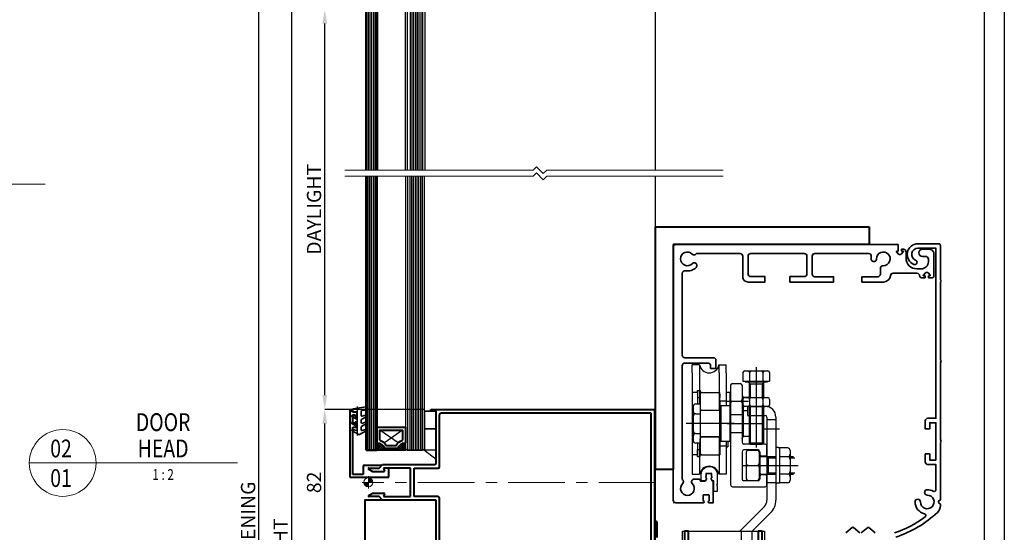
# Model space of a CAD drawing. Extents: x 3616 to 17536, y -4884 to -524.
# Drawn here: x 16983 to 17536, y -1107 to -819 of the extents above; entities that cross this region are included whole.
import ezdxf
from ezdxf.enums import TextEntityAlignment as Align

# ---------------------------------------------------------------- set-up
doc = ezdxf.new("R2010")
doc.units = 0
for name, pattern in [('HIDDEN2', [4.7625, 3.175, -1.5875]), ('PW1000-SEISMIC HEAD$0$CENTER', [50.8, 31.75, -6.35, 6.35, -6.35]), ('PW1000-SEISMIC HEAD$0$HIDDEN2', [4.7625, 3.175, -1.5875]), ('PW1000-TRANSOM$0$CENTER', [50.8, 31.75, -6.35, 6.35, -6.35])]:
    doc.linetypes.add(name, pattern=pattern)
doc.layers.get('0').update_dxf_attribs({"linetype": 'CONTINUOUS'})
doc.layers.get('DEFPOINTS').update_dxf_attribs({"color": 5, "linetype": 'CONTINUOUS'})
for name, color, linetype in [('BORDER', 6, 'CONTINUOUS'), ('GLASS', 1, 'CONTINUOUS'), ('PW1000-SEISMIC HEAD$0$section', 3, 'CONTINUOUS')]:
    doc.layers.add(name, color=color, linetype=linetype)
for name, color, linetype, lineweight in [('PW1000-SEISMIC HEAD$0$TCL02 thin', 1, 'CONTINUOUS', 9), ('PW1000-SEISMIC HEAD$0$TCL03 centre', 1, 'PW1000-SEISMIC HEAD$0$CENTER', 9), ('PW1000-SEISMIC HEAD$0$TCL07 dim', 7, 'CONTINUOUS', 20), ('PW1000-SEISMIC HEAD$0$TCL10 parts', 2, 'CONTINUOUS', 30), ('PW1000-TRANSOM$0$TCL03 centre', 1, 'PW1000-TRANSOM$0$CENTER', 9), ('PW1000-TRANSOM$0$TCL09 extrusion', 3, 'CONTINUOUS', 40), ('TCL01 thick', 6, 'CONTINUOUS', 20), ('TCL02 thin', 1, 'CONTINUOUS', 25), ('TCL06 text', 7, 'CONTINUOUS', 20), ('TCL07 dim', 7, 'CONTINUOUS', 20), ('TCL07dim', 7, 'CONTINUOUS', 20), ('TCL08 glass', 6, 'CONTINUOUS', 50), ('TCL09 extrusion', 3, 'CONTINUOUS', 40), ('TCL10 parts', 2, 'CONTINUOUS', 35)]:
    doc.layers.add(name, color=color, linetype=linetype, lineweight=lineweight)
for name, color, linetype, lineweight, plot in [('PW1000-SEISMIC HEAD$0$TCL12 noPlot', 5, 'CONTINUOUS', 30, False), ('PW1000-TRANSOM$0$TCL12 noPlot', 5, 'CONTINUOUS', 30, False), ('TCL11noPlot', 5, 'CONTINUOUS', 30, False), ('TCL12 noPlot', 5, 'CONTINUOUS', 30, False)]:
    doc.layers.add(name, color=color, linetype=linetype, lineweight=lineweight, plot=plot)
doc.styles.get("Standard").update_dxf_attribs({"font": 'isocpeur.ttf', "width": 0.8})
doc.dimstyles.new('1-2', dxfattribs={"dimtxt": 4, "dimasz": 3.95, "dimexe": 0, "dimexo": 4, "dimgap": 1, "dimtad": 1, "dimdec": 1, "dimrnd": 0.5, "dimdsep": 46, "dimtxsty": 'STANDARD', "dimcen": 2.5, "dimadec": 1, "dimazin": 3, "dimtfac": 1, "dimtdec": 1, "dimtmove": 0, "dimatfit": 3, "dimfxl": 1, "dimarcsym": 0})

# ---------------------------------------------------------------- blocks, each defined once
blk = doc.blocks.new('*U1003')
at = {"layer": 'TCL01 thick', "color": 6}
for points in [[(-3.5, -102.44), (-3.5, -3.41), (-5.4, -1.5), (-1.6, 2.3), (-3.5, 4.21), (-3.5, 109.94)], [(0, -102.44), (0, -3.41), (-1.9, -1.5), (1.9, 2.3), (0, 4.21), (0, 109.94)]]:
    blk.add_lwpolyline(points, dxfattribs=at)
blk = doc.blocks.new('LABEL13')
at = {"layer": 'TCL06 text', "color": 3}
blk.add_line((-8.89, 0), (49.51, 0), dxfattribs=at)
blk.add_circle((0.48, 0), 9.38, dxfattribs=at)
blk = doc.blocks.new('*D1035')
at = {"layer": 'DEFPOINTS', "color": 0, "transparency": 16777216}
for p in [(17185.22, -710.99), (17135.98, -1576.54), (17173.16, -1576.54)]:
    blk.add_point(p, dxfattribs=at)
at = {"layer": 'TCL07dim', "color": 0, "linetype": 'ByBlock', "lineweight": -2, "transparency": 16777216}
for p, q in [((17181.22, -710.99), (17135.98, -710.99)), ((17135.98, -718.99), (17135.98, -1568.54)), ((17169.16, -1576.54), (17135.98, -1576.54))]:
    blk.add_line(p, q, dxfattribs=at)
at = {"layer": 'TCL07dim', "color": 0, "transparency": 16777216}
for points in [[(17134.65, -718.99), (17137.31, -718.99), (17135.98, -710.99)], [(17134.65, -1568.54), (17137.31, -1568.54), (17135.98, -1576.54)]]:
    blk.add_solid(points, dxfattribs=at)
at = {"layer": 'TCL07dim', "color": 0, "transparency": 16777216, "insert": (17130.98, -1143.77), "char_height": 8, "attachment_point": 5, "rotation": 90, "bg_fill": 3, "box_fill_scale": 1.1, "bg_fill_color": 9, "bg_fill_true_color": 13158600, "bg_fill_transparency": 0}
blk.add_mtext('MULLION HEIGHT', dxfattribs=at)
blk = doc.blocks.new('*D1038')
at = {"layer": 'DEFPOINTS', "color": 0, "transparency": 16777216}
for p in [(17154.72, -1037.71), (17214.17, -1037.71), (17179.17, -1119.71)]:
    blk.add_point(p, dxfattribs=at)
at = {"layer": 'TCL07dim', "color": 0, "linetype": 'ByBlock', "lineweight": -2, "transparency": 16777216}
for p, q in [((17210.17, -1037.71), (17154.72, -1037.71)), ((17154.72, -1111.71), (17154.72, -1045.71)), ((17175.17, -1119.71), (17154.72, -1119.71))]:
    blk.add_line(p, q, dxfattribs=at)
at = {"layer": 'TCL07dim', "color": 0, "transparency": 16777216}
for points in [[(17153.39, -1045.71), (17156.05, -1045.71), (17154.72, -1037.71)], [(17153.39, -1111.71), (17156.05, -1111.71), (17154.72, -1119.71)]]:
    blk.add_solid(points, dxfattribs=at)
at = {"layer": 'TCL07dim', "color": 0, "transparency": 16777216, "insert": (17149.72, -1078.71), "char_height": 8, "attachment_point": 5, "rotation": 90, "bg_fill": 3, "box_fill_scale": 1.1, "bg_fill_color": 9, "bg_fill_true_color": 13158600, "bg_fill_transparency": 0}
blk.add_mtext('82', dxfattribs=at)
blk = doc.blocks.new('*D1041')
at = {"layer": 'DEFPOINTS', "color": 0, "transparency": 16777216}
for p in [(17154.72, -812.99), (17193.04, -812.99), (17214.17, -1037.71)]:
    blk.add_point(p, dxfattribs=at)
at = {"layer": 'TCL07dim', "color": 0, "linetype": 'ByBlock', "lineweight": -2, "transparency": 16777216}
for p, q in [((17189.04, -812.99), (17154.72, -812.99)), ((17154.72, -1029.71), (17154.72, -820.99)), ((17210.17, -1037.71), (17154.72, -1037.71))]:
    blk.add_line(p, q, dxfattribs=at)
at = {"layer": 'TCL07dim', "color": 0, "transparency": 16777216}
for points in [[(17153.39, -820.99), (17156.05, -820.99), (17154.72, -812.99)], [(17153.39, -1029.71), (17156.05, -1029.71), (17154.72, -1037.71)]]:
    blk.add_solid(points, dxfattribs=at)
at = {"layer": 'TCL07dim', "color": 0, "transparency": 16777216, "insert": (17149.72, -925.35), "char_height": 8, "attachment_point": 5, "rotation": 90, "bg_fill": 3, "box_fill_scale": 1.1, "bg_fill_color": 9, "bg_fill_true_color": 13158600, "bg_fill_transparency": 0}
blk.add_mtext('DAYLIGHT', dxfattribs=at)
blk = doc.blocks.new('*D1047')
at = {"layer": 'DEFPOINTS', "color": 0, "transparency": 16777216}
for p in [(17117.72, -655.99), (17170.12, -655.99), (17186.14, -1597.04)]:
    blk.add_point(p, dxfattribs=at)
at = {"layer": 'TCL07dim', "color": 0, "linetype": 'ByBlock', "lineweight": -2, "transparency": 16777216}
for p, q in [((17166.12, -655.99), (17117.72, -655.99)), ((17117.72, -1589.04), (17117.72, -663.99)), ((17182.14, -1597.04), (17117.72, -1597.04))]:
    blk.add_line(p, q, dxfattribs=at)
at = {"layer": 'TCL07dim', "color": 0, "transparency": 16777216}
for points in [[(17116.38, -663.99), (17119.05, -663.99), (17117.72, -655.99)], [(17116.38, -1589.04), (17119.05, -1589.04), (17117.72, -1597.04)]]:
    blk.add_solid(points, dxfattribs=at)
at = {"layer": 'TCL07dim', "color": 0, "transparency": 16777216, "insert": (17112.71, -1126.52), "char_height": 8, "attachment_point": 5, "rotation": 90, "bg_fill": 3, "box_fill_scale": 1.1, "bg_fill_color": 9, "bg_fill_true_color": 13158600, "bg_fill_transparency": 0}
blk.add_mtext('OVERALL OPENING', dxfattribs=at)
blk = doc.blocks.new('PW1000-SEISMIC HEAD$0$28 TM 37718T6')
at = {"layer": 'PW1000-SEISMIC HEAD$0$section'}
for p, q in [((-50.5, 31.2), (-50.5, 97.4)), ((-50.5, 97.4), (90.54, 97.4)), ((-48, 31.7), (-48, 94.1)), ((-47.2, 94.9), (88.04, 94.9)), ((88.04, 94.9), (88.04, -2.33)), ((90.54, 97.4), (90.54, -4.6)), ((-69.9, 30.99), (-67.53, 32.36)), ((-64.06, 30.4), (-69.74, 30.4)), ((-67.38, 32.4), (-61.34, 32.4)), ((-62.06, 28.4), (-64.06, 30.4)), ((-32.06, 28.4), (-62.06, 28.4)), ((-61.05, 32.02), (-61.49, 30.4)), ((-61.49, 30.4), (-51.3, 30.4)), ((-30.06, 30.9), (-47.2, 30.9)), ((-32.06, -3.1), (-32.06, 28.4)), ((-30.06, -2.33), (-30.06, 30.9)), ((-35.06, -4.6), (-35.06, -3.1)), ((-35.06, -3.1), (-32.06, -3.1)), ((90.54, -4.6), (-35.06, -4.6)), ((88.04, -2.33), (-30.06, -2.33))]:
    blk.add_line(p, q, dxfattribs=at)
for centre, radius, start, end in [((-47.2, 94.1), 0.8, 90, 180), ((-69.74, 30.72), 0.317, 119.9816, 270), ((-67.38, 32.1), 0.3, 90, 119.9816), ((-61.34, 32.1), 0.3, 345, 90), ((-51.3, 31.2), 0.8, 270, 360), ((-47.2, 31.7), 0.8, 180, 270)]:
    blk.add_arc(centre, radius, start, end, dxfattribs=at)
blk = doc.blocks.new('spacer16')
at = {"layer": 'TCL02 thin', "linetype": 'Continuous'}
h = blk.add_hatch(dxfattribs=at)
h.set_pattern_fill('ANSI37', color=256, scale=0.25, angle=180, style=0)
h.set_pattern_definition([(225, (418127.6496, -36462.91505), (0.5612660076, -0.5612660076), []), (315, (418127.6496, -36462.91505), (0.5612660076, 0.5612660076), [])])
edge = h.paths.add_edge_path()
edge.add_line((100486.08, -53589.35), (100486.08, -53586.11))
edge.add_line((100486.08, -53586.11), (100486.08, -53585.11))
edge.add_line((100486.08, -53585.11), (100470.08, -53585.11))
edge.add_line((100470.08, -53585.11), (100470.08, -53586.11))
edge.add_line((100470.08, -53586.11), (100470.08, -53589.35))
edge.add_arc((100470.08, -53584.95), 4.4, 270, 344.757)
edge.add_line((100474.32, -53586.11), (100481.83, -53586.11))
edge.add_arc((100486.08, -53584.95), 4.4, 195.243, 270)
for p, q in [((100481.89, -53589.24), (100471.68, -53596.51)), ((100484.48, -53596.51), (100474.26, -53589.24))]:
    blk.add_line(p, q, dxfattribs=at)
at = {"layer": 'TCL09 extrusion', "linetype": 'Continuous'}
for p, q in [((100481.83, -53586.11), (100474.32, -53586.11)), ((100480.75, -53587.71), (100475.4, -53587.71))]:
    blk.add_line(p, q, dxfattribs=at)
for points in [[(100470.08, -53589.35), (100470.08, -53598.11), (100486.08, -53598.11), (100486.08, -53589.35)], [(100474.32, -53586.11), (100481.83, -53586.11)], [(100471.68, -53590.73), (100471.68, -53596.51), (100484.48, -53596.51), (100484.48, -53590.73)]]:
    blk.add_lwpolyline(points, dxfattribs=at)
for centre, radius, start, end in [((100470.08, -53584.95), 4.4, 270, 344.757), ((100470.08, -53584.95), 6, 285.466, 332.6471), ((100486.08, -53584.95), 6, 207.3529, 254.534), ((100486.08, -53584.95), 4.4, 195.243, 270)]:
    blk.add_arc(centre, radius, start, end, dxfattribs=at)
at = {"layer": 'TCL10 parts', "linetype": 'Continuous'}
blk.add_line((100486.08, -53589.35), (100486.08, -53586.11), dxfattribs=at)
for points in [[(100486.08, -53586.11), (100486.08, -53585.11), (100470.08, -53585.11), (100470.08, -53586.11), (100470.08, -53589.35)], [(100486.08, -53589.35), (100486.08, -53586.11)]]:
    blk.add_lwpolyline(points, dxfattribs=at)
at = {"layer": 'TCL11noPlot', "linetype": 'Continuous'}
blk.add_lwpolyline([(100491.08, -53585.11), (100465.08, -53585.11)], dxfattribs=at)
blk = doc.blocks.new('PW1000-SEISMIC HEAD$0$A$C170656BD')
at = {"layer": 'PW1000-SEISMIC HEAD$0$TCL07 dim'}
h = blk.add_hatch(color=8, dxfattribs=at)
h.paths.add_polyline_path([(0, -2.5, -0.414214), (-2.5, 0), (0, 0)])
h.paths.add_polyline_path([(2.5, 0), (0, 0), (0, 2.5, -0.414214)])
at = {"layer": 'PW1000-SEISMIC HEAD$0$TCL07 dim', "color": 8}
for p, q in [((-3.5, 0), (3.5, 0)), ((0, 3.5), (0, -3.5))]:
    blk.add_line(p, q, dxfattribs=at)
blk.add_circle((0, 0), 2.5, dxfattribs=at)
blk = doc.blocks.new('*U1183')
at = {"layer": 'GLASS'}
for p, q in [((-76.96, 24), (-75.96, 25)), ((-76.96, -90.32), (-76.96, 24)), ((-75.96, 25), (-67.2, 25)), ((-67.2, 25), (-66.2, 24)), ((-66.2, 24), (-66.2, -90.32))]:
    blk.add_line(p, q, dxfattribs=at)
at = {"layer": 'GLASS', "color": 1}
for p, q in [((-75.77, -90.32), (-75.77, 25)), ((-74.39, 25), (-74.39, -90.32)), ((-73.39, 25), (-73.39, -90.32)), ((-72.39, 25), (-72.39, -90.32)), ((-71.39, 25), (-71.39, -90.32)), ((-70.39, 25), (-70.39, -90.32)), ((-69.39, 25), (-69.39, -90.32)), ((-68.39, 25), (-68.39, -90.32)), ((-67.39, 25), (-67.39, -90.32))]:
    blk.add_line(p, q, dxfattribs=at)
at = {"layer": 'PW1000-SEISMIC HEAD$0$section'}
for p, q in [((80.5, 147), (-91.75, 147)), ((-91.75, 72), (-91.75, 147)), ((-89.25, 144.5), (78.3, 144.5)), ((-89.25, 144.5), (-89.25, 81.3)), ((78.3, 144.5), (78.3, 81.5)), ((80.8, 72), (80.8, 146.7)), ((-86.05, 77.8), (-89.75, 77.8)), ((-89.75, 77.8), (-89.75, 74.8)), ((-88.45, 80.5), (-83.75, 80.5)), ((-84.75, 79.05), (-86.05, 79.05)), ((-86.05, 79.05), (-86.05, 77.8)), ((-84.75, 77.8), (-84.75, 79.05)), ((-83.75, 77.8), (-84.75, 77.8)), ((-83.75, 80.5), (-83.75, 77.8)), ((72.8, 80.7), (72.8, 78.7)), ((72.8, 78.7), (73.8, 78.7)), ((78.3, 81.5), (73.6, 81.5)), ((73.8, 78.7), (73.8, 79.95)), ((73.8, 79.95), (75.1, 79.95)), ((75.1, 79.95), (75.1, 78.7)), ((75.1, 78.7), (78.2, 78.7)), ((78.2, 78.7), (78.2, 75.7)), ((-84.55, 72), (-91.75, 72)), ((-89.75, 74.8), (-86.05, 74.8)), ((-86.05, 74.8), (-86.05, 73.55)), ((-86.05, 73.55), (-84.75, 73.55)), ((-84.75, 73.55), (-84.75, 74.8)), ((-84.75, 74.8), (-83.75, 74.8)), ((-83.75, 74.8), (-83.75, 72.8)), ((73.8, 75.7), (72.8, 75.7)), ((72.8, 75.7), (72.8, 73.8)), ((73.6, 73), (75.1, 73)), ((73.8, 74.45), (73.8, 75.7)), ((75.1, 74.45), (73.8, 74.45)), ((78.2, 75.7), (75.1, 75.7)), ((75.1, 75.7), (75.1, 74.45)), ((75.1, 73), (75.1, 72)), ((75.1, 72), (80.8, 72))]:
    blk.add_line(p, q, dxfattribs=at)
for centre, radius, start, end in [((80.5, 146.7), 0.3, 0, 90), ((-88.45, 81.3), 0.8, 180, 270), ((73.6, 80.7), 0.8, 90, 180), ((-84.55, 72.8), 0.8, 270, 0), ((73.6, 73.8), 0.8, 180, 270)]:
    blk.add_arc(centre, radius, start, end, dxfattribs=at)
at = {"layer": 'PW1000-SEISMIC HEAD$0$TCL02 thin'}
blk.add_line((74, 78.01), (74, 76.21), dxfattribs=at)
at = {"layer": 'PW1000-SEISMIC HEAD$0$TCL03 centre'}
blk.add_line((63.3, 42), (-97.8, 42), dxfattribs=at)
at = {"layer": 'PW1000-SEISMIC HEAD$0$TCL10 parts'}
blk.add_lwpolyline([(-78.8, 68.99), (-78.84, 68.99), (-85.88, 70.23, -0.36397), (-86.7, 71.21), (-86.7, 71.6, -0.440011), (-86.43, 71.85), (-84.03, 71.64, 0.440011), (-83.75, 71.89), (-83.75, 74.11, 0.509525), (-84.08, 74.35), (-86.05, 73.71, -0.910566), (-86.44, 74.63), (-83.96, 75.99, 0.273943), (-83.75, 76.34), (-83.75, 78.11, 0.509525), (-84.08, 78.35), (-86.05, 77.71, -0.910566), (-86.44, 78.63), (-83.96, 79.99, 0.273943), (-83.75, 80.34), (-83.75, 82.11, 0.509525), (-84.08, 82.35), (-86.05, 81.71, -0.910566), (-86.44, 82.63), (-82.79, 84.63, -0.256015), (-82.31, 84.63), (-78.66, 82.63, -0.910566), (-79.06, 81.71), (-81.03, 82.35, 0.509525), (-81.35, 82.11), (-81.35, 80.34, 0.273943), (-81.15, 79.99), (-78.66, 78.63, -0.910566), (-79.06, 77.71), (-81.03, 78.35, 0.509525), (-81.35, 78.11), (-81.35, 76.34, 0.273943), (-81.15, 75.99), (-78.66, 74.63, -0.910566), (-79.06, 73.71), (-81.03, 74.35, 0.509525), (-81.35, 74.11), (-81.35, 71.6, 0.36397), (-81.02, 71.2), (-79.64, 70.96, -0.36397), (-78.4, 69.48), (-78.4, 69.39, -0.466308), (-78.87, 68.99)], format="xyb", dxfattribs=at)
blk.add_lwpolyline([(74.55, 73.03), (72.8, 73.03), (72.8, 76.21), (74, 76.21), (74, 75.31, 1), (74.8, 75.31), (74.8, 78.91, 1), (74, 78.91), (74, 78.01), (72.8, 78.01), (72.8, 82.36, 0.414214), (70.3, 84.86), (66.67, 84.86, 0.141376), (65.6, 84.55), (61.18, 81.77, 0.860229), (61.58, 80.86), (64.98, 81.78, -0.493132), (65.3, 81.54), (65.3, 80.7, -0.257755), (65.18, 80.49), (61.18, 77.97, 0.860229), (61.58, 77.06), (64.98, 77.98, -0.493132), (65.3, 77.74), (65.3, 76.9, -0.257755), (65.18, 76.69), (61.18, 74.17, 0.860229), (61.58, 73.26), (64.98, 74.18, -0.493132), (65.3, 73.94), (65.3, 73.16, -0.339467), (65.11, 72.92), (61.23, 71.88, 0.315299), (61.05, 71.66), (60.95, 70.48, 0.440011), (61.2, 70.21), (63.95, 70.21, 0.057752), (74.42, 71.61, 0.343163), (74.8, 72.1), (74.8, 72.78, 0.414214)], format="xyb", close=True, dxfattribs=at)
at = {"layer": 'PW1000-SEISMIC HEAD$0$TCL12 noPlot'}
for p, q in [((-83.75, 68.84), (-83.75, 85.24)), ((72.8, 70.21), (72.8, 84.81)), ((-59.8, 25), (-97.8, 25))]:
    blk.add_line(p, q, dxfattribs=at)
at = {"layer": 'PW1000-SEISMIC HEAD$0$TCL12 noPlot', "linetype": 'PW1000-SEISMIC HEAD$0$HIDDEN2', "ltscale": 0.5}
for p, q in [((-77.75, 68.46), (-77.75, 83.15)), ((63.3, 69.21), (63.3, 84.28))]:
    blk.add_line(p, q, dxfattribs=at)
at = {"layer": 'TCL02 thin'}
blk.add_line((63.3, -90.32), (63.3, 102), dxfattribs=at)
at = {"layer": 'TCL02 thin', "color": 1}
for p, q in [((-97.96, 25), (-97.96, -90.32)), ((-96.96, 25), (-96.96, -90.32)), ((-95.96, 25), (-95.96, -90.32)), ((-94.96, 25), (-94.96, -90.32)), ((-93.96, 25), (-93.96, -90.32))]:
    blk.add_line(p, q, dxfattribs=at)
at = {"layer": 'TCL02 thin', "color": 2, "ltscale": 0.8}
blk.add_lwpolyline([(-66.2, 13), (-66.2, 25), (-59.8, 30), (-59.8, 13)], close=True, dxfattribs=at)
at = {"layer": 'TCL08 glass'}
for p, q in [((-98.96, -90.32), (-98.96, 25)), ((-98.96, 25), (-97.96, 25)), ((-97.96, 25), (-93.96, 25)), ((-93.96, 25), (-92.96, 25)), ((-92.96, 25), (-92.96, -90.32))]:
    blk.add_line(p, q, dxfattribs=at)
at = {"layer": 'TCL10 parts'}
blk.add_lwpolyline([(-97.8, 35, -0.287618), (-97.8, 25), (-88.2, 25, -1), (-88.2, 33), (-89.8, 33), (-91.8, 35), (-97.8, 35)], format="xyb", dxfattribs=at)
blk.add_lwpolyline([(-59.8, 13), (-59.8, 1.5), (-66.2, 1.5), (-66.2, 13)], close=True, dxfattribs=at)
blk.add_circle((-88.2, 29), 4, dxfattribs=at)
at = {"layer": 'PW1000-SEISMIC HEAD$0$TCL07 dim'}
blk.add_blockref('PW1000-SEISMIC HEAD$0$28 TM 37718T6', (-27.74, 4.6), dxfattribs=at)
at = {"layer": 'PW1000-SEISMIC HEAD$0$TCL07 dim', "xscale": -1, "rotation": 270}
blk.add_blockref('PW1000-SEISMIC HEAD$0$A$C170656BD', (-97.8, 42), dxfattribs=at)
at = {"layer": 'TCL02 thin'}
blk.add_blockref('spacer16', (-100563.04, 53610.11), dxfattribs=at)
blk = doc.blocks.new('PW1000-TRANSOM$0$28 TM 33159')
at = {"layer": 'PW1000-TRANSOM$0$TCL09 extrusion'}
for p, q in [((-3, 0), (-3, 1)), ((-3, 1), (122.6, 1)), ((0, 0), (-3, 0)), ((0, -29.2), (0, 0)), ((122.6, 1), (122.6, -81)), ((2, -31.2), (2, -1.8)), ((2.8, -1), (120.6, -1)), ((120.6, -1), (120.6, -79)), ((-35.4, -34), (-37.84, -32.59)), ((-37.68, -32), (-32, -32)), ((-32, -32), (-30, -30)), ((-30, -30), (-0.8, -30)), ((-14.35, -32), (-29.45, -32)), ((-29.45, -32), (-29.01, -33.62)), ((-14.35, -48), (-14.35, -32)), ((-12.35, -48), (-12.35, -32)), ((-12.35, -32), (1.2, -32)), ((-29.3, -34), (-35.4, -34)), ((-37.84, -47.41), (-35.47, -46.04)), ((-32, -48), (-37.68, -48)), ((-35.32, -46), (-29.28, -46)), ((-30, -50), (-32, -48)), ((-28.99, -46.38), (-29.43, -48)), ((-29.43, -48), (-14.35, -48)), ((1.2, -48), (-12.35, -48)), ((2, -79), (2, -48.8)), ((-0.8, -50), (-30, -50)), ((0, -80), (0, -50.8)), ((-3, -81), (-3, -80)), ((-3, -80), (0, -80)), ((122.6, -81), (-3, -81)), ((120.6, -79), (2, -79))]:
    blk.add_line(p, q, dxfattribs=at)
for centre, radius, start, end in [((2.8, -1.8), 0.8, 90, 180), ((-37.68, -32.32), 0.317, 90, 240.0184), ((-0.8, -29.2), 0.8, 270, 0), ((1.2, -31.2), 0.8, 270, 0), ((-29.3, -33.7), 0.3, 270, 15), ((-37.68, -47.68), 0.317, 119.9816, 270), ((-35.32, -46.3), 0.3, 90, 119.9816), ((-29.28, -46.3), 0.3, 345, 90), ((1.2, -48.8), 0.8, 360, 90), ((-0.8, -50.8), 0.8, 360, 90)]:
    blk.add_arc(centre, radius, start, end, dxfattribs=at)
blk = doc.blocks.new('22 RL 612153')
at = {"layer": 'TCL09 extrusion'}
for p, q in [((1.73, 100), (0, 100)), ((0, 100), (0, 0)), ((2.32, 99.42), (1.73, 100)), ((41.77, 100), (41.18, 99.42)), ((43.5, 100), (41.77, 100)), ((43.5, 0), (43.5, 100)), ((1.84, 97.4), (2.44, 98.45)), ((30.53, 96.8), (2.18, 96.8)), ((33.04, 94.55), (2.9, 94.55)), ((40.6, 94.55), (26.64, 94.55)), ((41.32, 96.8), (29.15, 96.8)), ((41.06, 98.45), (41.66, 97.4)), ((2.25, 93.9), (2.25, 45.25)), ((41.25, 45.25), (41.25, 93.9)), ((2.25, 45.25), (41.25, 45.25)), ((2.25, 0), (2.25, 43)), ((2.25, 43), (41.25, 43)), ((41.25, 43), (41.25, 0)), ((0, 0), (2.25, 0)), ((41.25, 0), (43.5, 0))]:
    blk.add_line(p, q, dxfattribs=at)
for centre, radius, start, end in [((2.18, 97.2), 0.4, 150, 270), ((2.9, 93.9), 0.65, 90, 180), ((1.75, 98.85), 0.8, 330, 45), ((40.6, 93.9), 0.65, 360, 90), ((41.75, 98.85), 0.8, 135, 210), ((41.32, 97.2), 0.4, 270, 30)]:
    blk.add_arc(centre, radius, start, end, dxfattribs=at)
blk = doc.blocks.new('28 BD 31552')
at = {"layer": 'TCL09 extrusion'}
for p, q in [((1.4, 37.5), (0, 37.5)), ((0, 37.5), (0, 0)), ((1.8, 36.5), (1.8, 37.1)), ((3.3, 36.5), (1.8, 36.5)), ((1.8, 29.5), (1.8, 35)), ((1.8, 35), (3.1, 35)), ((3.1, 35), (3.1, 33.75)), ((3.1, 33.75), (4.1, 33.75)), ((4.1, 33.75), (4.1, 35.7)), ((3.1, 29.5), (1.8, 29.5)), ((1.8, 1.5), (1.8, 28)), ((1.8, 28), (4.1, 28)), ((4.1, 30.75), (3.1, 30.75)), ((3.1, 30.75), (3.1, 29.5)), ((4.1, 28), (4.1, 30.75)), ((17.97, 6.5), (7.48, 6.5)), ((7.48, 6.5), (7.48, 1.5)), ((0, 0), (21.98, 0)), ((7.48, 1.5), (1.8, 1.5)), ((21.98, 0), (21.98, 5))]:
    blk.add_line(p, q, dxfattribs=at)
for centre, radius in [((1.4, 37.1), 0.4), ((3.3, 35.7), 0.8)]:
    blk.add_arc(centre, radius, 0, 90, dxfattribs=at)
blk = doc.blocks.new('*U1223')
for p, q in [((161.8, 154.59), (161.8, 151.59)), ((177.7, 154.59), (177.7, 151.59)), ((86.59, 104.98), (82.5, 104.98)), ((82.5, 100.53), (82.5, 104.98)), ((82.5, 100.53), (82.5, 89.53)), ((86.5, 100.53), (86.5, 83.03)), ((86.59, 104.98), (86.59, 100.53)), ((97.41, 104.98), (101.5, 104.98)), ((97.41, 104.98), (97.41, 100.53)), ((97.5, 100.53), (97.5, 79.53)), ((101.5, 100.53), (101.5, 104.98)), ((101.5, 100.53), (101.5, 84.53)), ((110.9, 100.63), (110.9, 95.93)), ((111.9, 101.63), (124.9, 101.63)), ((114.65, 100.63), (114.65, 95.93)), ((118.4, 103.63), (118.4, 58.53)), ((122.15, 100.63), (122.15, 95.93)), ((125.9, 100.63), (125.9, 95.93)), ((105, 94.53), (109.4, 94.53)), ((110.9, 95.93), (125.9, 95.93)), ((112.15, 95.93), (112.15, 95.53)), ((112.15, 95.53), (124.65, 95.53)), ((114.4, 94.93), (114.4, 86.63)), ((114.4, 94.93), (115.02, 94.3)), ((115.02, 94.3), (115.02, 86.63)), ((115.02, 94.3), (121.77, 94.3)), ((121.77, 94.3), (122.4, 94.93)), ((121.77, 94.3), (121.77, 86.63)), ((122.4, 94.93), (122.4, 86.63)), ((124.65, 95.93), (124.65, 95.53)), ((82.5, 89.53), (82.5, 54.53)), ((85.4, 89.53), (82.5, 89.53)), ((85.4, 90.53), (87, 90.53)), ((85.4, 89.53), (85.4, 90.53)), ((85.4, 90.53), (85.4, 86.66)), ((85.4, 89.53), (85.4, 83.03)), ((87, 90.53), (87, 89.53)), ((87, 89.53), (87, 54.53)), ((87, 89.53), (98, 89.53)), ((87, 86.73), (87, 88.53)), ((88, 89.53), (97, 89.53)), ((98, 84.53), (98, 89.53)), ((98, 88.53), (98, 86.73)), ((103.5, 89.53), (101.5, 89.53)), ((103.5, 89.53), (103.5, 62.03)), ((103.5, 89.53), (104, 89.03)), ((104, 93.53), (104, 85.39)), ((110.4, 93.53), (110.4, 85.39)), ((84.5, 83.03), (87, 83.03)), ((85.4, 86.66), (87, 86.66)), ((87, 83.03), (87, 72.03)), ((101.5, 84.53), (98, 84.53)), ((98, 84.53), (98, 59.53)), ((101.5, 84.53), (101.5, 82.03)), ((102.1, 84.53), (114, 84.53)), ((104.5, 84.53), (104, 85.39)), ((104.5, 84.53), (104, 83.66)), ((104, 83.66), (104, 72.89)), ((109.9, 84.53), (110.4, 85.39)), ((109.9, 84.53), (110.4, 83.66)), ((110.4, 88.03), (111.11, 86.78)), ((110.4, 83.66), (110.4, 76.03)), ((110.9, 85.63), (110.9, 82.63)), ((111.11, 86.78), (111.11, 86.25)), ((111.11, 86.78), (114.4, 86.78)), ((111.9, 86.63), (124.9, 86.63)), ((114.65, 85.63), (114.65, 82.63)), ((115.02, 86.45), (115.02, 86.63)), ((121.77, 86.45), (121.77, 86.63)), ((122.15, 85.63), (122.15, 82.63)), ((125.9, 85.63), (125.9, 82.63)), ((83, 81.53), (83, 79.03)), ((83, 81.53), (83, 62.53)), ((84.5, 77.53), (87, 77.53)), ((84.5, 77.53), (87, 77.53)), ((87, 82.28), (87, 80.53)), ((87, 79.53), (97.8, 79.53)), ((88, 79.53), (97, 79.53)), ((97.8, 79.53), (97.8, 64.53)), ((98, 80.53), (98, 82.28)), ((98.5, 82.03), (98, 81.53)), ((103.5, 82.03), (98.5, 82.03)), ((98.5, 82.03), (98.5, 62.03)), ((103.5, 82.03), (104, 81.53)), ((104, 81.53), (104, 62.53)), ((110.4, 80.53), (111.11, 79.28)), ((111.11, 82.01), (111.11, 64.78)), ((111.11, 79.28), (113.4, 79.28)), ((124.9, 81.63), (111.9, 81.63)), ((113.4, 81.63), (113.4, 76.63)), ((113.4, 81.63), (123.4, 81.63)), ((114.4, 81.63), (114.4, 76.63)), ((115.02, 81.63), (115.02, 76.63)), ((121.77, 81.63), (121.77, 76.63)), ((122.4, 81.63), (122.4, 76.63)), ((106, 72.03), (79, 72.03)), ((83, 67.93), (83, 76.03)), ((87, 72.03), (87, 61.03)), ((102.1, 72.03), (122, 72.03)), ((104, 77.03), (110.4, 77.03)), ((110.4, 77.03), (110.4, 67.03)), ((113.4, 76.63), (123.4, 76.63)), ((114.4, 76.63), (114.4, 61.15)), ((115.02, 76.63), (115.02, 60.53)), ((121.77, 76.63), (121.77, 60.53)), ((122.4, 76.63), (122.4, 61.15)), ((124.4, 75.63), (124.4, 28.97)), ((124.4, 74.38), (129.4, 74.38)), ((129.4, 75.63), (129.4, 28.97)), ((84.5, 66.43), (87, 66.43)), ((84.5, 66.43), (87, 66.43)), ((104, 71.16), (104, 37.53)), ((104, 67.03), (110.4, 67.03)), ((110.4, 68.03), (110.4, 61.53)), ((122.4, 69.13), (131.4, 69.13)), ((83, 62.53), (83, 64.93)), ((87, 61.03), (84.5, 61.03)), ((85.4, 61.03), (85.4, 54.53)), ((86.5, 61.03), (86.5, 43.53)), ((97.8, 64.53), (87, 64.53)), ((87, 61.77), (87, 63.52)), ((88, 64.52), (97, 64.52)), ((97.5, 64.53), (97.5, 43.53)), ((98, 63.52), (98, 61.77)), ((98, 62.53), (98.5, 62.03)), ((103.5, 62.03), (98.5, 62.03)), ((101.5, 62.03), (101.5, 59.53)), ((102.5, 62.03), (102.5, 59.03)), ((104, 62.53), (103.5, 62.03)), ((110.4, 63.53), (111.11, 64.78)), ((114.4, 64.78), (111.11, 64.78)), ((114.4, 61.15), (115.02, 60.53)), ((114.4, 61.15), (122.4, 61.15)), ((121.77, 60.53), (122.4, 61.15)), ((85.4, 53.53), (85.4, 57.4)), ((85.4, 57.4), (87, 57.4)), ((87, 57.32), (87, 55.53)), ((98, 59.53), (101.5, 59.53)), ((98, 59.53), (98, 54.53)), ((98, 55.53), (98, 57.32)), ((101.5, 59.53), (101.5, 43.53)), ((101.5, 59.03), (102.5, 59.03)), ((110.4, 56.18), (110.4, 40.88)), ((123.4, 60.53), (111.4, 60.53)), ((119.4, 57.18), (111.4, 57.18)), ((112.82, 56.01), (112.82, 41.04)), ((113.82, 57.01), (119, 57.01)), ((115.02, 60.53), (121.77, 60.53)), ((120, 56.01), (120, 41.04)), ((120.4, 56.18), (120.4, 40.88)), ((120.4, 54.78), (120.4, 56.18)), ((124.4, 56.53), (124.4, 59.53)), ((124.4, 54.78), (124.4, 56.53)), ((129.4, 58.03), (129.4, 39.03)), ((130.9, 58.53), (129.9, 58.53)), ((130.9, 58.53), (131.4, 58.33)), ((135.9, 58.33), (131.4, 58.33)), ((131.4, 58.33), (131.4, 58.03)), ((131.4, 58.03), (131.4, 39.03)), ((137.4, 56.83), (137.4, 54.87)), ((82.5, 54.53), (82.5, 43.53)), ((85.4, 54.53), (82.5, 54.53)), ((85.4, 54.53), (85.4, 53.53)), ((85.4, 53.53), (87, 53.53)), ((87, 54.53), (98, 54.53)), ((87, 53.53), (87, 54.53)), ((88, 54.53), (97, 54.53)), ((121, 53.53), (124.4, 53.53)), ((123.4, 53.78), (121.4, 53.78)), ((124.25, 53.53), (125, 52.78)), ((124.4, 53.53), (129.4, 53.53)), ((125, 52.78), (129.4, 52.78)), ((125, 52.78), (125, 44.28)), ((135.9, 53.37), (131.4, 53.37)), ((137.4, 54.87), (137.4, 42.19)), ((137.4, 53.53), (139.25, 53.53)), ((137.4, 52.78), (140, 52.78)), ((110.4, 48.53), (142, 48.53)), ((113.82, 48.53), (119, 48.53)), ((125, 44.28), (124.25, 43.53)), ((125, 44.28), (129.4, 44.28)), ((137.4, 44.28), (140, 44.28)), ((82.5, 43.53), (86.5, 43.53)), ((101.5, 43.53), (97.5, 43.53)), ((101.5, 43.53), (101.5, 43.53)), ((119.4, 39.88), (111.4, 39.88)), ((113.82, 40.04), (119, 40.04)), ((120.4, 42.28), (120.4, 40.88)), ((121, 43.53), (124.4, 43.53)), ((123.4, 43.28), (121.4, 43.28)), ((124.4, 43.53), (129.4, 43.53)), ((124.4, 40.53), (124.4, 42.28)), ((124.4, 37.53), (124.4, 40.53)), ((124.4, 38.88), (129.4, 38.88)), ((130.9, 38.53), (131.4, 38.73)), ((135.9, 43.69), (131.4, 43.69)), ((131.4, 38.73), (131.4, 39.03)), ((135.9, 38.73), (131.4, 38.73)), ((137.4, 43.53), (139.25, 43.53)), ((137.4, 42.19), (137.4, 40.23)), ((105, 36.53), (123.4, 36.53)), ((130.9, 38.53), (129.9, 38.53)), ((73.3, 27.53), (71.8, 27.53)), ((122.94, 25.43), (109.13, 11.63)), ((115.95, 11.38), (126.47, 21.9)), ((83.95, 11.63), (115.95, 11.63)), ((110.2, 6.63), (110.2, 11.63)), ((115.95, 11.63), (115.95, 6.63))]:
    blk.add_line(p, q)
blk.add_lwpolyline([(88, 39.93, -0.414214), (87.5, 40.43), (87.5, 43.43, -1), (96.5, 43.43), (96.5, 37.93), (96, 37.43), (96.5, 36.93), (96.5, 33.93), (94.5, 33.93), (94.5, 39.93), (94.12, 39.93, -0.26601), (93.56, 40.25), (93.2, 40.86, -0.39881), (93.33, 41.42, 0.39881), (93.52, 42.25), (93.5, 42.29), (93.5, 43.83, 0.414214), (93.4, 43.93), (90.2, 43.93, 0.414214), (90.1, 43.83), (90.1, 42.29), (90.08, 42.25, 0.39881), (90.27, 41.42, -0.39881), (90.4, 40.86), (90.04, 40.25, -0.26601), (89.48, 39.93)], format="xyb", close=True)
for centre, radius, start, end in [((92, 105.98), 5.5, 190.3048, 349.6952), ((111.9, 100.63), 1, 90, 180), ((113.65, 100.63), 1, 0, 90), ((115.65, 100.63), 1, 90, 180), ((121.15, 100.63), 1, 0, 90), ((123.15, 100.63), 1, 90, 180), ((124.9, 100.63), 1, 0, 90), ((105, 93.53), 1, 90, 180), ((109.4, 93.53), 1, 0, 90), ((113.8, 94.93), 0.6, 0, 90), ((123, 94.93), 0.6, 90, 180), ((88, 88.53), 1, 89.7613, 180), ((97, 88.53), 1, 0, 90), ((84.5, 81.53), 1.5, 90, 180), ((111.9, 85.63), 1, 90, 180), ((113.65, 85.63), 1, 0, 90), ((115.65, 85.63), 1, 90, 180), ((121.15, 85.63), 1, 0, 90), ((123.15, 85.63), 1, 90, 180), ((124.9, 85.63), 1, 0, 90), ((84.5, 79.03), 1.5, 180, 270), ((84.5, 76.03), 1.5, 90, 180), ((88, 80.53), 1, 180, 270), ((97, 80.53), 1, 270, 0), ((111.9, 82.63), 1, 180, 270), ((113.65, 82.63), 1, 270, 0), ((115.65, 82.63), 1, 180, 270), ((121.15, 82.63), 1, 270, 0), ((123.15, 82.63), 1, 180, 270), ((123.4, 75.63), 6, 0, 90), ((130.4, 81.35), 6, 177.3124, 178.1197), ((124.9, 82.63), 1, 270, 0), ((123.4, 75.63), 1, 0, 90), ((84.5, 67.93), 1.5, 180, 270), ((84.5, 64.93), 1.5, 90, 180), ((84.5, 62.53), 1.5, 180, 270), ((88, 63.52), 1, 90, 180), ((97, 63.52), 1, 0, 90), ((111.4, 61.53), 1, 180, 270), ((88, 55.53), 1, 180, 270.2387), ((97, 55.53), 1, 270, 0), ((111.4, 56.18), 1, 90, 180), ((113.82, 56.01), 1, 90, 180), ((119, 56.01), 1, 0, 90), ((119.4, 56.18), 1, 0, 90), ((123.4, 59.53), 1, 0, 90), ((129.9, 58.03), 0.5, 90, 180), ((130.9, 58.03), 0.5, 0, 90), ((135.9, 56.83), 1.5, 0, 90), ((121.4, 54.78), 1, 180, 270), ((121, 54.13), 0.6, 180, 270), ((123.4, 54.78), 1, 270, 0), ((135.9, 54.87), 1.5, 270, 0), ((135.9, 51.87), 1.5, 0, 90), ((92, 42.53), 5.5, 10.3048, 169.6952), ((113.82, 49.53), 1, 180, 270), ((113.82, 47.53), 1, 90, 180), ((119, 49.53), 1, 270, 0), ((119, 47.53), 1, 0, 90), ((135.9, 45.19), 1.5, 270, 0), ((111.4, 40.88), 1, 180, 270), ((113.82, 41.04), 1, 180, 270), ((119, 41.04), 1, 270, 0), ((119.4, 40.88), 1, 270, 0), ((121, 42.93), 0.6, 90, 180), ((121.4, 42.28), 1, 90, 180), ((123.4, 42.28), 1, 0, 90), ((129.9, 39.03), 0.5, 180, 270), ((130.9, 39.03), 0.5, 270, 0), ((135.9, 42.19), 1.5, 0, 90), ((135.9, 40.23), 1.5, 270, 0), ((105, 37.53), 1, 180, 270), ((123.4, 37.53), 1, 270, 0), ((119.4, 28.97), 5, 315, 0), ((119.4, 28.97), 10, 315, 0)]:
    blk.add_arc(centre, radius, start, end)
at = {"layer": 'GLASS'}
for p, q in [((-78.46, 210.91), (-78.46, 58)), ((-67.7, 58), (-67.7, 210.91)), ((-78.46, 58), (-77.46, 57)), ((-77.46, 57), (-68.7, 57)), ((-68.7, 57), (-67.7, 58))]:
    blk.add_line(p, q, dxfattribs=at)
at = {"layer": 'GLASS', "color": 1}
for p, q in [((-77.27, 210.91), (-77.27, 57)), ((-75.89, 57), (-75.89, 210.91)), ((-74.89, 57), (-74.89, 210.91)), ((-73.89, 57), (-73.89, 210.91)), ((-72.89, 57), (-72.89, 210.91)), ((-71.89, 57), (-71.89, 210.91)), ((-70.89, 57), (-70.89, 210.91)), ((-69.89, 57), (-69.89, 210.91)), ((-68.89, 57), (-68.89, 210.91))]:
    blk.add_line(p, q, dxfattribs=at)
at = {"layer": 'PW1000-TRANSOM$0$TCL03 centre'}
blk.add_line((61.8, 39), (-99.3, 39), dxfattribs=at)
at = {"layer": 'PW1000-TRANSOM$0$TCL12 noPlot'}
blk.add_line((-61.3, 57), (-99.3, 57), dxfattribs=at)
at = {"layer": 'TCL02 thin', "color": 1}
for p, q in [((-99.46, 57), (-99.46, 210.91)), ((-98.46, 57), (-98.46, 210.91)), ((-97.46, 57), (-97.46, 210.91)), ((-96.46, 57), (-96.46, 210.91)), ((-95.46, 57), (-95.46, 210.91))]:
    blk.add_line(p, q, dxfattribs=at)
at = {"layer": 'TCL02 thin'}
for points in [[(61.8, -209.64), (61.8, 210.91)], [(76.95, -209.64), (76.95, 11.63), (122.95, 11.63), (122.95, -209.64)]]:
    blk.add_lwpolyline(points, dxfattribs=at)
at = {"layer": 'TCL02 thin', "color": 2, "ltscale": 0.8}
blk.add_lwpolyline([(-67.7, 69), (-67.7, 57), (-61.3, 52), (-61.3, 69)], close=True, dxfattribs=at)
at = {"layer": 'TCL08 glass'}
for p, q in [((-100.46, 210.91), (-100.46, 57)), ((-94.46, 57), (-94.46, 210.91)), ((-100.46, 57), (-99.46, 57)), ((-99.46, 57), (-95.46, 57)), ((-95.46, 57), (-94.46, 57))]:
    blk.add_line(p, q, dxfattribs=at)
at = {"layer": 'TCL09 extrusion', "linetype": 'Continuous'}
for p, q in [((61.8, 46.14), (61.8, 182.53)), ((61.8, 182.53), (181.8, 182.53)), ((181.8, 182.53), (181.8, 172.53)), ((71.8, 172.53), (71.8, 46.14)), ((181.8, 172.53), (71.8, 172.53)), ((71.8, 46.14), (61.8, 46.14))]:
    blk.add_line(p, q, dxfattribs=at)
at = {"layer": 'TCL09 extrusion'}
for p, q in [((62.15, 17), (61.3, 17)), ((61.3, 17), (61.3, 6.75)), ((62.8, 8), (62.8, 16.35))]:
    blk.add_line(p, q, dxfattribs=at)
blk.add_lwpolyline([(-61.3, 29), (-101.3, 29), (-101.3, -1), (-61.3, -1)], close=True, dxfattribs=at)
blk.add_arc((62.15, 16.35), 0.65, 0, 90, dxfattribs=at)
at = {"layer": 'TCL10 parts'}
for points in [[(182.85, 164.4, -0.049362), (182.97, 165.74, 0.471172), (181.5, 167.53), (151.3, 167.53, 0.414214), (149.8, 166.03), (149.8, 156.03, 0.414214), (151.3, 154.53), (161.8, 154.53), (161.8, 151.53), (137.3, 151.53), (137.3, 154.59), (145.3, 154.59, 0.414214), (146.8, 156.09), (146.8, 166.03, 0.414214), (145.3, 167.53), (115.3, 167.53, 0.414214), (113.8, 166.03), (113.8, 156.09, 0.414214), (115.3, 154.59), (123.3, 154.59), (123.3, 151.53), (113.8, 151.53, -0.414214), (110.8, 154.53), (110.8, 166.03, 0.414214), (109.3, 167.53), (84.86, 167.53, -0.504239), (82.46, 167.26, 2.443716), (82.52, 161.86, -1.01764), (84.68, 159.77, -0.248117), (78.57, 157.85, 0.468162), (76.8, 156.37), (76.8, 110.53, 0.414214), (78.3, 109.03), (94.3, 109.03, -0.414214), (95.8, 107.53), (95.8, 103.03), (92.8, 103.03), (92.8, 104.53, 0.414214), (91.3, 106.03), (78.3, 106.03, 0.414214), (76.8, 104.53), (76.8, 40.64, -0.495703), (77.1, 38.27, 2.443785), (82.5, 38.27, -0.671283), (83.55, 40.84), (86.36, 40.84, -0.414214), (86.86, 40.34), (86.86, 40.13, 0.414214), (87.36, 39.63), (89.53, 39.63, 0.282517), (89.98, 39.9), (90.5, 40.94, 0.381123), (90.32, 41.61, -0.39881), (90.16, 42.3), (90.3, 42.54), (90.3, 43.83, -0.414214), (90.4, 43.93), (93.2, 43.93, -0.414214), (93.3, 43.83), (93.3, 42.54), (93.44, 42.3, -0.39881), (93.28, 41.61, 0.381123), (93.1, 40.94), (93.62, 39.9, 0.282517), (94.07, 39.63), (94.3, 39.63), (94.3, 27.53), (91.95, 27.53, -1), (91.95, 28.53), (91.95, 31.63, 0.414214), (91.55, 32.03), (89.05, 32.03, 0.414214), (88.65, 31.63), (88.65, 28.53, -1), (88.65, 27.53), (73.3, 27.53, -0.414214), (71.8, 29.03), (71.8, 171.03, -0.414214), (73.3, 172.53), (198, 172.53), (198, 168.93), (197.3, 168.93, 0.669693), (197.09, 168.41), (198.3, 167.22, 0.411765), (199.7, 167.22), (200.91, 168.41, 0.669693), (200.7, 168.93), (200, 168.93), (200, 169.93), (201, 169.93, -0.414214), (202.5, 168.43), (202.5, 164.93, 0.414214), (208.5, 158.93), (211, 158.93, 0.414214), (215, 162.93), (215, 164.43, 0.414214), (213.5, 165.93), (211.7, 165.93, -1), (211.7, 169.93), (215.6, 169.93, -0.414214), (218.1, 167.43), (218.1, 154.93, -0.414214), (217.1, 153.93), (215.1, 153.93), (215.1, 154.93), (215.8, 154.93, 0.669693), (216.01, 155.44), (214.8, 156.64, 0.411765), (213.4, 156.64), (212.19, 155.44, 0.669693), (212.4, 154.93), (213.1, 154.93), (213.1, 153.93), (211.1, 153.93, -0.414214), (210.1, 154.93, 0.414214), (208.6, 156.43), (195.2, 156.43, 0.382548), (193.71, 155.09, -0.382548), (189.73, 151.53), (177.7, 151.53), (177.7, 154.53), (186.57, 154.53, 0.414214), (188.07, 156.03), (188.07, 159.18, -0.424661), (189.63, 160.68, 2.443716), (185.85, 164.53, -1.050178), (182.85, 164.55)], [(221.72, 152.8), (222.12, 152.4), (221.72, 152), (222.12, 151.6), (221.72, 151.2), (221.72, 107.8), (222.12, 107.4), (221.72, 107), (222.12, 106.6), (221.72, 106.2), (221.72, 62.8), (222.12, 62.4), (221.72, 62), (222.12, 61.6), (221.72, 61.2), (221.72, 29.22, -0.356394), (221.52, 28.98, 0.816497), (221.52, 27.02, -0.356394), (221.72, 26.78), (221.72, 25.81, -0.207371), (220.14, 22.16, -0.108235), (196.79, 8.26, -0.080584)], [(168.65, 10.62), (172.31, 13.69, -0.36397), (172.95, 13.69), (176.61, 10.62, 0.36397)], [(177.26, 10.62), (180.92, 13.69, -0.36397), (181.56, 13.69), (185.22, 10.62, 0.176327)], [(196, 10.63, 0.079701), (213.14, 19.56, 0.636265), (212.77, 21.34, -0.349328), (207.52, 28.06, -1), (210.52, 28.03, 2.444202), (214.33, 31.85, -1), (214.31, 34.85, -0.131066), (217.73, 33.97, 0.57369), (219.22, 34.84), (219.22, 49), (214.72, 49, -0.414214), (213.22, 50.5), (213.22, 55), (215.72, 55), (215.72, 51.5), (219.22, 51.5), (219.22, 72.5), (215.72, 72.5), (215.72, 69), (213.22, 69), (213.22, 73.5, -0.414214), (214.72, 75), (219.22, 75), (219.22, 152), (219.22, 170.5), (209.12, 170.5, 0.828135), (207.84, 163.74, -1), (206.92, 161.42, -0.828135), (209.12, 173), (220.72, 173, -0.414214), (221.72, 172), (221.72, 152.8)], [(-100.7, 81.49), (-100.73, 81.49), (-107.77, 80.24, 0.36397), (-108.6, 79.26), (-108.6, 78.87, 0.440011), (-108.33, 78.62), (-105.92, 78.83, -0.440011), (-105.65, 78.58), (-105.65, 76.36, -0.509525), (-105.98, 76.12), (-107.95, 76.76, 0.910566), (-108.34, 75.85), (-105.86, 74.49, -0.273943), (-105.65, 74.14), (-105.65, 72.36, -0.509525), (-105.98, 72.12), (-107.95, 72.76, 0.910566), (-108.34, 71.85), (-105.86, 70.49, -0.273943), (-105.65, 70.14), (-105.65, 68.36, -0.509525), (-105.98, 68.12), (-107.95, 68.76, 0.910566), (-108.34, 67.85), (-104.69, 65.85, 0.256015), (-104.21, 65.85), (-100.56, 67.85, 0.910566), (-100.95, 68.76), (-102.92, 68.12, -0.509525), (-103.25, 68.36), (-103.25, 70.14, -0.273943), (-103.04, 70.49), (-100.56, 71.85, 0.910566), (-100.95, 72.76), (-102.92, 72.12, -0.509525), (-103.25, 72.36), (-103.25, 74.14, -0.273943), (-103.04, 74.49), (-100.56, 75.85, 0.910566), (-100.95, 76.76), (-102.92, 76.12, -0.509525), (-103.25, 76.36), (-103.25, 78.88, -0.36397), (-102.92, 79.27), (-101.54, 79.52, 0.36397), (-100.3, 80.99), (-100.3, 81.09, 0.466308), (-100.77, 81.48)]]:
    blk.add_lwpolyline(points, format="xyb", dxfattribs=at)
blk.add_lwpolyline([(-61.3, 69), (-61.3, 79), (-67.7, 79), (-67.7, 69)], close=True, dxfattribs=at)
at = {"layer": 'TCL12 noPlot'}
blk.add_line((-105.65, 81.63), (-105.65, 65.23), dxfattribs=at)
at = {"layer": 'TCL12 noPlot', "linetype": 'HIDDEN2', "ltscale": 0.5}
blk.add_line((-99.65, 82.01), (-99.65, 67.32), dxfattribs=at)
blk.add_blockref('PW1000-TRANSOM$0$28 TM 33159', (-61.3, 79))
at = {"layer": 'PW1000-SEISMIC HEAD$0$TCL07 dim', "xscale": -1, "rotation": 270}
blk.add_blockref('PW1000-SEISMIC HEAD$0$A$C170656BD', (-99.3, 39), dxfattribs=at)
at = {"layer": 'TCL02 thin', "xscale": -1, "rotation": 180}
blk.add_blockref('spacer16', (-100564.54, -53528.11), dxfattribs=at)
at = {"layer": 'TCL09 extrusion'}
blk.add_blockref('28 BD 31552', (-109.75, 42), dxfattribs=at)
at = {"layer": 'TCL09 extrusion', "rotation": 180}
blk.add_blockref('22 RL 612153', (121.7, 11.63), dxfattribs=at)
blk = doc.blocks.new('BOARDER - SYSTEM MODEL')
at = {"layer": 'BORDER', "color": 6}
blk.add_lwpolyline([(1191.47, -751.87), (2002.47, -751.87), (2002.47, -1326.87), (1191.47, -1326.87)], close=True, dxfattribs=at)
at = {"layer": 'DEFPOINTS', "color": 0}
blk.add_lwpolyline([(1196.47, -756.87), (1997.47, -756.87), (1997.47, -1321.87), (1196.47, -1321.87)], close=True, dxfattribs=at)

msp = doc.modelspace()

# ---------------------------------------------------------------- linework, layer by layer
at = {"layer": 'TCL01 thick', "color": 6}
msp.add_lwpolyline([(16997.77, -911.15), (16898.75, -911.15), (16896.84, -913.06), (16893.03, -909.25), (16891.13, -911.15), (16765.06, -911.15)], dxfattribs=at)

# ---------------------------------------------------------------- block references
at = {"layer": 'TCL06 text'}
ref = msp.add_blockref('LABEL13', (17006.69, -1067.8), dxfattribs=dict(at, xscale=2, yscale=2, zscale=2))
ref.add_attrib('DESC2', 'DOOR', dxfattribs={"height": 10, "width": 0.8, "flags": 12}).set_placement((17064, -1053.02), align=Align.BOTTOM_CENTER)
ref.add_attrib('DESC1', 'HEAD', dxfattribs={"height": 10, "width": 0.8, "flags": 12}).set_placement((17064, -1067.8), align=Align.BOTTOM_CENTER)
ref.add_attrib('SCALE', '1 : 2', dxfattribs={"height": 6, "width": 0.8, "flags": 12}).set_placement((17064, -1071.3), align=Align.TOP_CENTER)
ref.add_attrib('01', '01', dxfattribs={"height": 10, "width": 0.8, "flags": 12}).set_placement((17006.69, -1071.3), align=Align.TOP_CENTER)
ref.add_attrib('X', '02', dxfattribs={"height": 10, "width": 0.8, "flags": 12}).set_placement((17006.69, -1067.8), align=Align.BOTTOM_CENTER)
at = {"layer": 'TCL07 dim', "rotation": 89.99999999999962}
msp.add_blockref('*U1003', (17275.86, -903.31), dxfattribs=at)

# ---------------------------------------------------------------- next in the draw order: dimensions: what is measured, and where the dimension line sits
at = {"layer": 'TCL07dim'}
dim = msp.add_linear_dim(base=(17135.98, -1576.54), p1=(17185.22, -710.99), p2=(17173.16, -1576.54), angle=90, text='MULLION HEIGHT', dimstyle='1-2', override={"dimtxt": 8, "dimasz": 8, "dimtfill": 1, "dimarcsym": 1}, dxfattribs=at)
dim.commit()
dim.dimension.update_dxf_attribs({"geometry": '*D1035', "text_midpoint": (17130.98, -1143.77)})

# ---------------------------------------------------------------- next in the draw order: dimensions: what is measured, and where the dimension line sits
dim = msp.add_linear_dim(base=(17154.72, -1037.71), p1=(17179.17, -1119.71), p2=(17214.17, -1037.71), angle=90, dimstyle='1-2', override={"dimtxt": 8, "dimasz": 8, "dimtfill": 1, "dimarcsym": 1}, dxfattribs=at)
dim.commit()
dim.dimension.update_dxf_attribs({"geometry": '*D1038', "text_midpoint": (17149.72, -1078.71)})

# ---------------------------------------------------------------- next in the draw order: dimensions: what is measured, and where the dimension line sits
dim = msp.add_linear_dim(base=(17154.72, -812.99), p1=(17214.17, -1037.71), p2=(17193.04, -812.99), angle=90, text='DAYLIGHT', dimstyle='1-2', override={"dimtxt": 8, "dimasz": 8, "dimtfill": 1, "dimarcsym": 1}, dxfattribs=at)
dim.commit()
dim.dimension.update_dxf_attribs({"geometry": '*D1041', "text_midpoint": (17149.72, -925.35)})

# ---------------------------------------------------------------- next in the draw order: dimensions: what is measured, and where the dimension line sits
dim = msp.add_linear_dim(base=(17117.72, -655.99), p1=(17186.14, -1597.04), p2=(17170.12, -655.99), angle=90, text='OVERALL OPENING', dimstyle='1-2', override={"dimtxt": 8, "dimasz": 8, "dimtfill": 1, "dimarcsym": 1}, dxfattribs=at)
dim.commit()
dim.dimension.update_dxf_attribs({"geometry": '*D1047', "text_midpoint": (17112.71, -1126.52)})

# ---------------------------------------------------------------- next in the draw order: block references
at = {"layer": 'TCL02 thin', "color": 0, "xscale": 2.25, "yscale": 2.25, "zscale": 2.25}
msp.add_blockref('BOARDER - SYSTEM MODEL', (13030.52, 1168.06), dxfattribs=at)
at = {"layer": 'TCL02 thin'}
for name, p in [('*U1183', (17276.98, -812.99)), ('*U1223', (17278.47, -1117.71))]:
    msp.add_blockref(name, p, dxfattribs=at)

doc.saveas('drawing.dxf')
